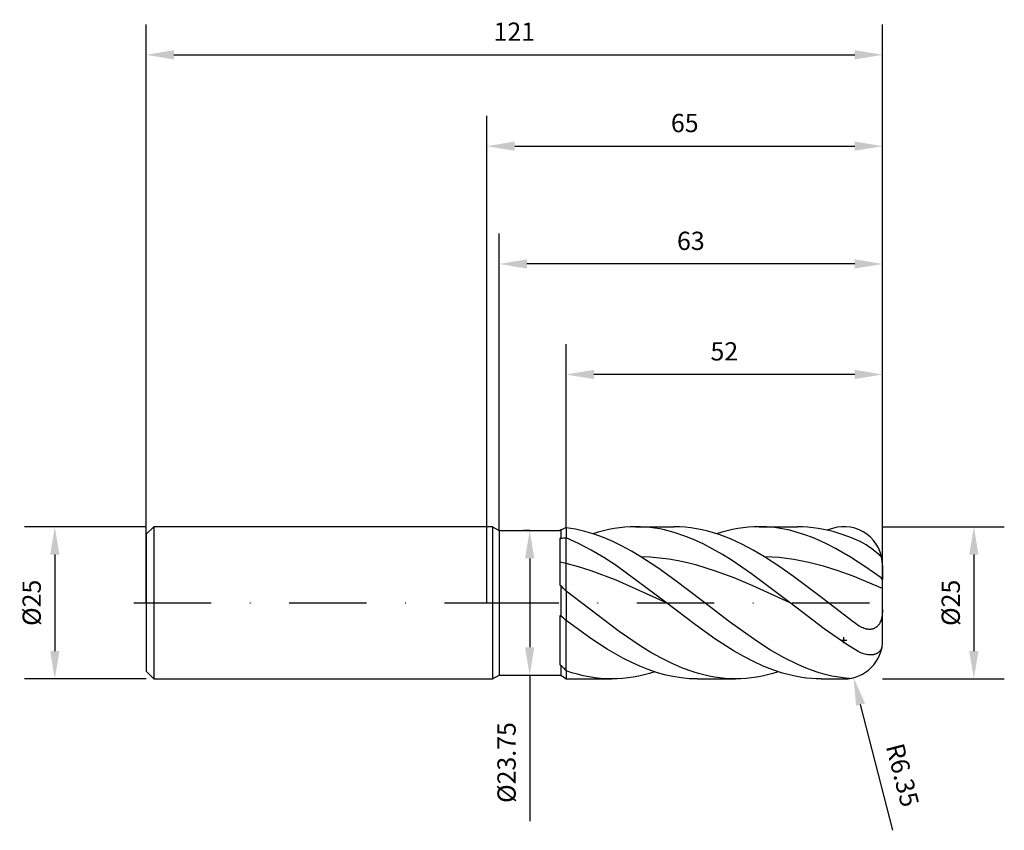
# Model space of a CAD drawing. Units: millimetres. Extents: x -77 to 85, y -37 to 96.
import ezdxf

# ---------------------------------------------------------------- set-up
doc = ezdxf.new("R2010")
doc.units = ezdxf.units.MM
doc.header["$PDMODE"] = 1
doc.linetypes.add('CENTER', pattern=[25.4, 12.7, -6.35, 0, -6.35])
doc.layers.get('DEFPOINTS').update_dxf_attribs({"linetype": 'CONTINUOUS'})
for name, color, linetype in [('1', 4, 'CONTINUOUS'), ('2', 7, 'CONTINUOUS'), ('4', 2, 'CENTER'), ('SK1', 4, 'CONTINUOUS'), ('SK2', 7, 'CONTINUOUS'), ('SK4', 2, 'CENTER')]:
    doc.layers.add(name, color=color, linetype=linetype)
doc.styles.add('SANDVIK_STYLE', font='simplex.shx', dxfattribs={"height": 3})
doc.dimstyles.new('SANDVIK_DIM', dxfattribs={"dimscale": 0, "dimtxt": 4.5, "dimasz": 4.57, "dimexe": 5, "dimexo": 0, "dimgap": 2.3, "dimtad": 1, "dimdsep": 46, "dimtxsty": 'SANDVIK_STYLE', "dimcen": 0.09, "dimclrd": 256, "dimclre": 256, "dimclrt": 256, "dimadec": 0, "dimazin": 0, "dimtfac": 1, "dimtofl": 0, "dimtmove": 2, "dimatfit": 3, "dimfxl": 1, "dimtolj": 1, "dimtzin": 0, "dimarcsym": 0})

# ---------------------------------------------------------------- blocks, each defined once
blk = doc.blocks.new('*D0')
at = {"layer": '2', "lineweight": -2, "transparency": 16777216}
for p, q in [((65, 12.5), (85, 12.5)), ((80, 7.93), (80, -7.93)), ((65, -12.5), (85, -12.5))]:
    blk.add_line(p, q, dxfattribs=at)
at = {"layer": '2', "transparency": 16777216}
for points in [[(79.24, 7.93), (80.76, 7.93), (80, 12.5)], [(79.24, -7.93), (80.76, -7.93), (80, -12.5)]]:
    blk.add_solid(points, dxfattribs=at)
at = {"layer": 'DEFPOINTS', "color": 0, "transparency": 16777216}
for p in [(65, 12.5), (65, -12.5), (80, -12.5)]:
    blk.add_point(p, dxfattribs=at)
at = {"layer": '2', "transparency": 16777216, "insert": (76.2, 0), "char_height": 3, "attachment_point": 5, "rotation": 90, "style": 'SANDVIK_STYLE'}
blk.add_mtext('\\A1;%%c25', dxfattribs=at)
blk = doc.blocks.new('*D3')
at = {"layer": 'DEFPOINTS', "color": 0, "transparency": 16777216}
for p in [(-56, 12.5), (-71, -12.5), (-56, -12.5)]:
    blk.add_point(p, dxfattribs=at)
at = {"layer": 'SK2', "lineweight": -2, "transparency": 16777216}
for p, q in [((-56, 12.5), (-76, 12.5)), ((-71, 7.93), (-71, -7.93)), ((-56, -12.5), (-76, -12.5))]:
    blk.add_line(p, q, dxfattribs=at)
at = {"layer": 'SK2', "transparency": 16777216}
for points in [[(-71.76, 7.93), (-70.24, 7.93), (-71, 12.5)], [(-71.76, -7.93), (-70.24, -7.93), (-71, -12.5)]]:
    blk.add_solid(points, dxfattribs=at)
at = {"layer": 'SK2', "transparency": 16777216, "insert": (-74.8, 0), "char_height": 3, "attachment_point": 5, "rotation": 90, "style": 'SANDVIK_STYLE'}
blk.add_mtext('\\A1;%%c25', dxfattribs=at)
blk = doc.blocks.new('*D5')
at = {"layer": '2', "lineweight": -2, "transparency": 16777216}
for p, q in [((7.02, 11.88), (6.02, 11.88)), ((7.02, 7.3), (7.02, -7.31)), ((7, -11.88), (8.02, -11.88)), ((7.02, -11.88), (7.02, -35.88))]:
    blk.add_line(p, q, dxfattribs=at)
at = {"layer": '2', "transparency": 16777216}
for points in [[(6.26, 7.3), (7.78, 7.3), (7.02, 11.88)], [(6.26, -7.31), (7.78, -7.31), (7.02, -11.88)]]:
    blk.add_solid(points, dxfattribs=at)
at = {"layer": 'DEFPOINTS', "color": 0, "transparency": 16777216}
for p in [(7.02, 11.88), (7, -11.88), (7.02, -11.88)]:
    blk.add_point(p, dxfattribs=at)
at = {"layer": '2', "transparency": 16777216, "insert": (3.22, -26.23), "char_height": 3, "attachment_point": 5, "rotation": 90, "style": 'SANDVIK_STYLE'}
blk.add_mtext('\\A1;%%c23.75', dxfattribs=at)
blk = doc.blocks.new('*D18')
at = {"layer": '2', "lineweight": -2, "transparency": 16777216}
for p, q in [((58.15, -6.15), (59.15, -6.15)), ((58.65, -6.65), (58.65, -5.65)), ((66.71, -37.36), (61.38, -16.72))]:
    blk.add_line(p, q, dxfattribs=at)
at = {"layer": '2', "transparency": 16777216}
blk.add_solid([(62.12, -16.53), (60.64, -16.91), (60.24, -12.3)], dxfattribs=at)
at = {"layer": 'DEFPOINTS', "color": 0, "transparency": 16777216}
for p in [(58.65, -6.15), (60.24, -12.3)]:
    blk.add_point(p, dxfattribs=at)
at = {"layer": '2', "transparency": 16777216, "insert": (68.29, -28.3), "char_height": 3, "attachment_point": 5, "rotation": 284.4717, "style": 'SANDVIK_STYLE'}
blk.add_mtext('\\A1;R6.35', dxfattribs=at)
blk = doc.blocks.new('*D23')
at = {"layer": '2', "lineweight": -2, "transparency": 16777216}
for p, q in [((0, 0), (0, 80)), ((65, 0), (65, 80)), ((4.57, 75), (60.43, 75))]:
    blk.add_line(p, q, dxfattribs=at)
at = {"layer": '2', "transparency": 16777216}
for points in [[(4.57, 75.76), (4.57, 74.24), (0, 75)], [(60.43, 75.76), (60.43, 74.24), (65, 75)]]:
    blk.add_solid(points, dxfattribs=at)
at = {"layer": 'DEFPOINTS', "color": 0, "transparency": 16777216}
for p in [(65, 75), (0, 0), (65, 0)]:
    blk.add_point(p, dxfattribs=at)
at = {"layer": '2', "transparency": 16777216, "insert": (32.5, 78.8), "char_height": 3, "attachment_point": 5, "style": 'SANDVIK_STYLE'}
blk.add_mtext('\\A1;65', dxfattribs=at)
blk = doc.blocks.new('*D24')
at = {"layer": 'DEFPOINTS', "color": 0, "transparency": 16777216}
for p in [(65, 90), (-56, 0), (65, 0)]:
    blk.add_point(p, dxfattribs=at)
at = {"layer": 'SK2', "lineweight": -2, "transparency": 16777216}
for p, q in [((-56, 0), (-56, 95)), ((65, 0), (65, 95)), ((-51.43, 90), (60.43, 90))]:
    blk.add_line(p, q, dxfattribs=at)
at = {"layer": 'SK2', "transparency": 16777216}
for points in [[(-51.43, 90.76), (-51.43, 89.24), (-56, 90)], [(60.43, 90.76), (60.43, 89.24), (65, 90)]]:
    blk.add_solid(points, dxfattribs=at)
at = {"layer": 'SK2', "transparency": 16777216, "insert": (4.5, 93.8), "char_height": 3, "attachment_point": 5, "style": 'SANDVIK_STYLE'}
blk.add_mtext('\\A1;121', dxfattribs=at)
blk = doc.blocks.new('*D25')
at = {"layer": '2', "lineweight": -2, "transparency": 16777216}
for p, q in [((13, 12.34), (13, 42.5)), ((65, 0), (65, 42.5)), ((60.43, 37.5), (17.57, 37.5))]:
    blk.add_line(p, q, dxfattribs=at)
at = {"layer": '2', "transparency": 16777216}
for points in [[(17.57, 38.26), (17.57, 36.74), (13, 37.5)], [(60.43, 38.26), (60.43, 36.74), (65, 37.5)]]:
    blk.add_solid(points, dxfattribs=at)
at = {"layer": 'DEFPOINTS', "color": 0, "transparency": 16777216}
for p in [(13, 37.5), (13, 12.34), (65, 0)]:
    blk.add_point(p, dxfattribs=at)
at = {"layer": '2', "transparency": 16777216, "insert": (39, 41.3), "char_height": 3, "attachment_point": 5, "style": 'SANDVIK_STYLE'}
blk.add_mtext('\\A1;52', dxfattribs=at)
blk = doc.blocks.new('*D26')
at = {"layer": '2', "lineweight": -2, "transparency": 16777216}
for p, q in [((2, 11.88), (2, 60.65)), ((65, 0), (65, 60.65)), ((60.43, 55.65), (6.57, 55.65))]:
    blk.add_line(p, q, dxfattribs=at)
at = {"layer": '2', "transparency": 16777216}
for points in [[(6.57, 56.41), (6.57, 54.89), (2, 55.65)], [(60.43, 56.41), (60.43, 54.89), (65, 55.65)]]:
    blk.add_solid(points, dxfattribs=at)
at = {"layer": 'DEFPOINTS', "color": 0, "transparency": 16777216}
for p in [(2, 55.65), (2, 11.88), (65, 0)]:
    blk.add_point(p, dxfattribs=at)
at = {"layer": '2', "transparency": 16777216, "insert": (33.5, 59.45), "char_height": 3, "attachment_point": 5, "style": 'SANDVIK_STYLE'}
blk.add_mtext('\\A1;63', dxfattribs=at)

msp = doc.modelspace()

# ---------------------------------------------------------------- linework, layer by layer
at = {"layer": '1'}
for p, q in [((0.912, 12.5), (0, 12.5)), ((0.912, 12.5), (0.912, 11.391)), ((0.912, 12.5), (2, 11.875)), ((0.912, 11.391), (0.912, -12.5)), ((2, 11.875), (12, 11.875)), ((2, 11.875), (2, 10.923)), ((12.13, 11.965), (12, 11.875)), ((12.13, 11.965), (12.13, 10.553)), ((13, 12.337), (13, 10.657)), ((2, 10.923), (2, -11.875)), ((12, 10.598), (12, 2.924)), ((12, 10.598), (12.13, 10.553)), ((13, 6.458), (13, 10.657)), ((13, 1.896), (13, 6.458)), ((12, 2.924), (12.13, 2.831)), ((12.13, 2.831), (12.13, -2.172)), ((13, 1.896), (13, -2.921)), ((12, -2.077), (12, -10.165)), ((12, -2.077), (12.13, -2.172)), ((13, -11.165), (13, -2.921)), ((12, -10.165), (12.13, -10.216)), ((12.13, -10.216), (12.13, -11.895)), ((13, -11.165), (13, -12.462)), ((0, -12.5), (0.912, -12.5)), ((0.912, -12.5), (2, -11.875)), ((2, -11.875), (12, -11.875)), ((12, -11.882), (12.13, -11.895))]:
    msp.add_line(p, q, dxfattribs=at)
at = {"layer": '1', "color": 1}
for p, q in [((13, 12.337), (13, 10.657)), ((13.767, 12.227), (13, 12.337)), ((14.533, 12.09), (13.767, 12.227)), ((16.067, 11.735), (14.533, 12.09)), ((17.6, 11.275), (16.067, 11.735)), ((18.28, 11.608), (17.403, 11.34)), ((19.158, 11.843), (18.28, 11.608)), ((20.035, 12.042), (19.158, 11.843)), ((20.913, 12.206), (20.035, 12.042)), ((21.79, 12.335), (20.913, 12.206)), ((22.668, 12.426), (21.79, 12.335)), ((23.545, 12.482), (22.668, 12.426)), ((24.423, 12.5), (23.545, 12.482)), ((24.423, 12.5), (30.696, 12.5)), ((25.216, 12.485), (24.423, 12.5)), ((26.01, 12.44), (25.216, 12.485)), ((26.803, 12.365), (26.01, 12.44)), ((27.597, 12.26), (26.803, 12.365)), ((28.39, 12.125), (27.597, 12.26)), ((29.184, 11.962), (28.39, 12.125)), ((30.771, 11.549), (29.184, 11.962)), ((31.627, 12.479), (30.696, 12.5)), ((32.358, 11.024), (30.771, 11.549)), ((32.557, 12.417), (31.627, 12.479)), ((33.487, 12.314), (32.557, 12.417)), ((34.418, 12.17), (33.487, 12.314)), ((35.348, 11.986), (34.418, 12.17)), ((36.278, 11.762), (35.348, 11.986)), ((37.209, 11.499), (36.278, 11.762)), ((38.139, 11.198), (37.209, 11.499)), ((38.594, 11.608), (37.716, 11.34)), ((39.471, 11.843), (38.594, 11.608)), ((40.349, 12.042), (39.471, 11.843)), ((41.226, 12.206), (40.349, 12.042)), ((42.104, 12.335), (41.226, 12.206)), ((42.981, 12.426), (42.104, 12.335)), ((43.859, 12.482), (42.981, 12.426)), ((44.736, 12.5), (43.859, 12.482)), ((45.987, 12.463), (44.736, 12.5)), ((44.736, 12.5), (51.01, 12.5)), ((47.238, 12.351), (45.987, 12.463)), ((48.489, 12.165), (47.238, 12.351)), ((49.74, 11.906), (48.489, 12.165)), ((50.991, 11.576), (49.74, 11.906)), ((52.242, 11.177), (50.991, 11.576)), ((51.869, 12.482), (51.01, 12.5)), ((52.727, 12.43), (51.869, 12.482)), ((53.586, 12.342), (52.727, 12.43)), ((54.445, 12.219), (53.586, 12.342)), ((55.304, 12.062), (54.445, 12.219)), ((56.162, 11.87), (55.304, 12.062)), ((56.786, 12.221), (55.863, 11.937)), ((57.021, 11.646), (56.162, 11.87)), ((57.88, 11.388), (57.021, 11.646)), ((59.598, 10.777), (57.88, 11.388)), ((13, 6.458), (13, 10.657)), ((15.063, 9.738), (13, 10.657)), ((17.125, 8.662), (15.063, 9.738)), ((19.134, 10.713), (17.6, 11.275)), ((20.667, 10.054), (19.134, 10.713)), ((22.201, 9.306), (20.667, 10.054)), ((33.945, 10.393), (32.358, 11.024)), ((35.532, 9.663), (33.945, 10.393)), ((40, 10.486), (38.139, 11.198)), ((41.86, 9.636), (40, 10.486)), ((53.492, 10.711), (52.242, 11.177)), ((54.743, 10.18), (53.492, 10.711)), ((55.994, 9.589), (54.743, 10.18)), ((61.315, 10.045), (59.598, 10.777)), ((19.188, 7.445), (17.125, 8.662)), ((23.734, 8.473), (22.201, 9.306)), ((25.268, 7.565), (23.734, 8.473)), ((37.119, 8.839), (35.532, 9.663)), ((38.706, 7.93), (37.119, 8.839)), ((43.721, 8.657), (41.86, 9.636)), ((45.581, 7.565), (43.721, 8.657)), ((57.245, 8.941), (55.994, 9.589)), ((59.747, 7.487), (57.245, 8.941)), ((21.251, 6.107), (19.188, 7.445)), ((28.072, 5.733), (25.268, 7.565)), ((26.802, 7.493), (25.268, 7.565)), ((28.336, 7.354), (26.802, 7.493)), ((29.87, 7.149), (28.336, 7.354)), ((31.405, 6.879), (29.87, 7.149)), ((32.939, 6.548), (31.405, 6.879)), ((34.473, 6.158), (32.939, 6.548)), ((40.293, 6.945), (38.706, 7.93)), ((43.467, 4.784), (40.293, 6.945)), ((47.977, 6.012), (45.581, 7.565)), ((48.009, 7.42), (45.581, 7.565)), ((50.436, 7.109), (48.009, 7.42)), ((52.863, 6.638), (50.436, 7.109)), ((55.291, 6.017), (52.863, 6.638)), ((62.248, 5.855), (59.747, 7.487)), ((13, 1.896), (13, 6.458)), ((15.063, 5.901), (13, 6.458)), ((17.125, 5.249), (15.063, 5.901)), ((21.251, 3.701), (17.125, 5.249)), ((29.501, 0), (21.251, 6.107)), ((30.877, 3.73), (28.072, 5.733)), ((37.541, 5.215), (34.473, 6.158)), ((40.61, 4.084), (37.541, 5.215)), ((50.374, 4.328), (47.977, 6.012)), ((57.718, 5.261), (55.291, 6.017)), ((60.145, 4.386), (57.718, 5.261)), ((64.75, 4.083), (62.248, 5.855)), ((65, 6.15), (65, 3.821)), ((29.501, 0), (21.251, 3.701)), ((35.364, 0.317), (30.877, 3.73)), ((43.678, 2.807), (40.61, 4.084)), ((49.815, 0), (43.467, 4.784)), ((55.166, 0.713), (50.374, 4.328)), ((65, 2.363), (60.145, 4.386)), ((65, 3.821), (64.75, 4.083)), ((65, 2.363), (65, 3.821)), ((13, 1.896), (13, -2.921)), ((21.704, -4.708), (13, 1.896)), ((49.815, 0), (43.678, 2.807)), ((65, -6.15), (65, 2.363)), ((39.852, -3.119), (35.364, 0.317)), ((59.958, -2.964), (55.166, 0.713)), ((34.262, -3.629), (29.501, 0)), ((55.415, -4.245), (49.815, 0)), ((64.99, -1.443), (64.95, -1.89)), ((65, -1.085), (64.99, -1.443)), ((13, -11.165), (13, -2.921)), ((17.046, -5.84), (13, -2.921)), ((44.339, -6.317), (39.852, -3.119)), ((61.175, -3.832), (59.958, -2.964)), ((64.619, -3.147), (64.574, -3.242)), ((64.7, -2.952), (64.619, -3.147)), ((64.77, -2.749), (64.7, -2.952)), ((64.829, -2.541), (64.77, -2.749)), ((64.879, -2.328), (64.829, -2.541)), ((64.919, -2.11), (64.879, -2.328)), ((64.95, -1.89), (64.919, -2.11)), ((25.185, -7.074), (21.704, -4.708)), ((37.436, -5.892), (34.262, -3.629)), ((59.149, -6.824), (55.415, -4.245)), ((61.377, -3.944), (61.175, -3.832)), ((61.582, -4.045), (61.377, -3.944)), ((61.788, -4.135), (61.582, -4.045)), ((61.996, -4.212), (61.788, -4.135)), ((62.205, -4.275), (61.996, -4.212)), ((62.31, -4.301), (62.205, -4.275)), ((62.414, -4.323), (62.31, -4.301)), ((62.519, -4.34), (62.414, -4.323)), ((62.623, -4.354), (62.519, -4.34)), ((62.726, -4.363), (62.623, -4.354)), ((62.829, -4.367), (62.726, -4.363)), ((62.932, -4.366), (62.829, -4.367)), ((63.033, -4.361), (62.932, -4.366)), ((63.133, -4.351), (63.033, -4.361)), ((63.231, -4.335), (63.133, -4.351)), ((63.329, -4.314), (63.231, -4.335)), ((63.424, -4.288), (63.329, -4.314)), ((63.517, -4.257), (63.424, -4.288)), ((63.608, -4.22), (63.517, -4.257)), ((63.697, -4.179), (63.608, -4.22)), ((63.783, -4.132), (63.697, -4.179)), ((63.866, -4.08), (63.783, -4.132)), ((63.946, -4.024), (63.866, -4.08)), ((64.024, -3.963), (63.946, -4.024)), ((64.098, -3.897), (64.024, -3.963)), ((64.169, -3.827), (64.098, -3.897)), ((64.237, -3.754), (64.169, -3.827)), ((64.301, -3.676), (64.237, -3.754)), ((64.362, -3.596), (64.301, -3.676)), ((64.42, -3.511), (64.362, -3.596)), ((64.474, -3.424), (64.42, -3.511)), ((64.526, -3.335), (64.474, -3.424)), ((64.574, -3.242), (64.526, -3.335)), ((19.744, -7.595), (17.046, -5.84)), ((40.61, -7.93), (37.436, -5.892)), ((46.583, -7.749), (44.339, -6.317)), ((22.441, -9.138), (19.744, -7.595)), ((26.926, -8.141), (25.185, -7.074)), ((42.197, -8.839), (40.61, -7.93)), ((48.827, -9.031), (46.583, -7.749)), ((61.016, -7.985), (59.149, -6.824)), ((61.23, -8.103), (61.016, -7.985)), ((64.394, -8.086), (64.335, -8.137)), ((64.451, -8.033), (64.394, -8.086)), ((64.506, -7.977), (64.451, -8.033)), ((64.558, -7.918), (64.506, -7.977)), ((64.608, -7.857), (64.558, -7.918)), ((64.655, -7.792), (64.608, -7.857)), ((64.7, -7.725), (64.655, -7.792)), ((64.742, -7.655), (64.7, -7.725)), ((64.781, -7.583), (64.742, -7.655)), ((64.818, -7.508), (64.781, -7.583)), ((64.851, -7.431), (64.818, -7.508)), ((64.882, -7.351), (64.851, -7.431)), ((64.895, -7.301), (64.882, -7.351)), ((23.79, -9.817), (22.441, -9.138)), ((28.667, -9.113), (26.926, -8.141)), ((30.407, -9.98), (28.667, -9.113)), ((43.784, -9.663), (42.197, -8.839)), ((45.371, -10.393), (43.784, -9.663)), ((51.07, -10.14), (48.827, -9.031)), ((61.543, -8.254), (61.23, -8.103)), ((61.729, -8.321), (61.543, -8.254)), ((61.915, -8.381), (61.729, -8.321)), ((62.099, -8.433), (61.915, -8.381)), ((62.281, -8.476), (62.099, -8.433)), ((62.462, -8.511), (62.281, -8.476)), ((62.64, -8.536), (62.462, -8.511)), ((62.815, -8.552), (62.64, -8.536)), ((62.988, -8.559), (62.815, -8.552)), ((63.158, -8.555), (62.988, -8.559)), ((63.323, -8.541), (63.158, -8.555)), ((63.485, -8.517), (63.323, -8.541)), ((63.564, -8.501), (63.485, -8.517)), ((63.641, -8.482), (63.564, -8.501)), ((63.718, -8.46), (63.641, -8.482)), ((63.793, -8.435), (63.718, -8.46)), ((63.866, -8.408), (63.793, -8.435)), ((63.939, -8.378), (63.866, -8.408)), ((64.009, -8.345), (63.939, -8.378)), ((64.078, -8.309), (64.009, -8.345)), ((64.145, -8.27), (64.078, -8.309)), ((64.21, -8.229), (64.145, -8.27)), ((64.273, -8.184), (64.21, -8.229)), ((64.335, -8.137), (64.273, -8.184)), ((13, -11.165), (13, -12.462)), ((13.942, -11.473), (13, -11.165)), ((25.138, -10.428), (23.79, -9.817)), ((26.487, -10.966), (25.138, -10.428)), ((27.836, -11.428), (26.487, -10.966)), ((32.148, -10.731), (30.407, -9.98)), ((33.889, -11.358), (32.148, -10.731)), ((46.958, -11.024), (45.371, -10.393)), ((48.545, -11.548), (46.958, -11.024)), ((52.192, -10.622), (51.07, -10.14)), ((53.314, -11.054), (52.192, -10.622)), ((54.436, -11.432), (53.314, -11.054)), ((14.885, -11.743), (13.942, -11.473)), ((14.266, -12.5), (20.54, -12.5)), ((15.827, -11.973), (14.885, -11.743)), ((16.77, -12.162), (15.827, -11.973)), ((17.712, -12.309), (16.77, -12.162)), ((18.655, -12.415), (17.712, -12.309)), ((19.597, -12.479), (18.655, -12.415)), ((20.54, -12.5), (19.597, -12.479)), ((21.417, -12.482), (20.54, -12.5)), ((22.295, -12.426), (21.417, -12.482)), ((23.172, -12.335), (22.295, -12.426)), ((24.05, -12.206), (23.172, -12.335)), ((24.927, -12.042), (24.05, -12.206)), ((25.805, -11.843), (24.927, -12.042)), ((26.682, -11.608), (25.805, -11.843)), ((27.56, -11.34), (26.682, -11.608)), ((29.185, -11.81), (27.836, -11.428)), ((30.533, -12.11), (29.185, -11.81)), ((31.882, -12.326), (30.533, -12.11)), ((33.231, -12.457), (31.882, -12.326)), ((34.58, -12.5), (33.231, -12.457)), ((34.759, -11.622), (33.889, -11.358)), ((34.58, -12.5), (40.853, -12.5)), ((35.629, -11.853), (34.759, -11.622)), ((36.5, -12.049), (35.629, -11.853)), ((37.37, -12.211), (36.5, -12.049)), ((38.241, -12.337), (37.37, -12.211)), ((39.111, -12.427), (38.241, -12.337)), ((39.981, -12.482), (39.111, -12.427)), ((40.852, -12.5), (39.981, -12.482)), ((40.853, -12.5), (40.852, -12.5)), ((41.731, -12.482), (40.853, -12.5)), ((42.608, -12.426), (41.731, -12.482)), ((43.486, -12.335), (42.608, -12.426)), ((44.363, -12.206), (43.486, -12.335)), ((45.241, -12.042), (44.363, -12.206)), ((46.118, -11.843), (45.241, -12.042)), ((46.996, -11.608), (46.118, -11.843)), ((47.873, -11.34), (46.996, -11.608)), ((50.132, -11.962), (48.545, -11.548)), ((50.926, -12.125), (50.132, -11.962)), ((51.719, -12.26), (50.926, -12.125)), ((52.513, -12.365), (51.719, -12.26)), ((53.306, -12.44), (52.513, -12.365)), ((54.1, -12.485), (53.306, -12.44)), ((54.893, -12.5), (54.1, -12.485)), ((55.558, -11.755), (54.436, -11.432)), ((54.893, -12.5), (58.65, -12.5)), ((56.679, -12.021), (55.558, -11.755)), ((57.801, -12.23), (56.679, -12.021)), ((58.923, -12.38), (57.801, -12.23)), ((59.575, -12.432), (58.923, -12.38))]:
    msp.add_line(p, q, dxfattribs=at)
at = {"layer": '1'}
for centre, radius, start, end in [((16.562, 2.786), 10.193, 110.45133, 115.77009), ((14.147, -2.67), 13.376, 94.92054, 98.67413), ((2.778, -35.256), 42.948, 76.23065, 77.60032), ((-16.601, -24.773), 39.843, 42.01744, 43.85408), ((-12.648, -31.848), 38.659, 48.43859, 50.13963), ((43.817, 17.957), 42.4, 221.64061, 223.38041), ((36.008, 23.834), 42.974, 236.24506, 237.6291)]:
    msp.add_arc(centre, radius, start, end, dxfattribs=at)
at = {"layer": '1', "color": 1}
for centre, radius, start, end in [((58.65, 6.15), 6.35, 360, 107.06562), ((55.4, -1.789), 13.23, 44.32091, 63.44003), ((58.65, -6.15), 6.35, 270, 0), ((14.267, 8.452), 20.952, 266.53436, 269.99829)]:
    msp.add_arc(centre, radius, start, end, dxfattribs=at)
at = {"layer": '4'}
msp.add_line((-0.87, 0), (67, 0), dxfattribs=at)
at = {"layer": 'SK1'}
for p, q in [((-54.75, 12.5), (-56, 11.25)), ((0, 12.5), (-54.75, 12.5)), ((-54.75, 12.5), (-54.75, 12.488)), ((-54.75, 12.488), (-54.75, 11.378)), ((-54.75, 11.378), (-54.75, -12.5)), ((-56, 11.25), (-56, 11.239)), ((-56, 11.239), (-56, 10.241)), ((-56, 10.241), (-56, -11.25)), ((-56, -11.25), (-54.75, -12.5)), ((-54.75, -12.5), (0, -12.5))]:
    msp.add_line(p, q, dxfattribs=at)
at = {"layer": 'SK4'}
for p, q in [((-58, 0), (1.13, 0)), ((-0.87, 0), (67, 0))]:
    msp.add_line(p, q, dxfattribs=at)

# ---------------------------------------------------------------- dimensions: what is measured, and where the dimension line sits
at = {"layer": '2'}
for base, p1, p2, picture, middle in [((65, 75), (0, 0), (65, 0), '*D23', (32.5, 78.8)), ((2, 55.652), (65, 0), (2, 11.875), '*D26', (33.5, 59.452)), ((13, 37.5), (65, 0), (13, 12.337), '*D25', (39, 41.3))]:
    dim = msp.add_linear_dim(base=base, p1=p1, p2=p2, dimstyle='SANDVIK_DIM', override={"dimscale": 1, "dimtxt": 3, "dimtmove": 0}, dxfattribs=at)
    dim.commit()
    dim.dimension.update_dxf_attribs({"geometry": picture, "text_midpoint": middle})
dim = msp.add_linear_dim(base=(7.021, -11.875), p1=(7.021, 11.875), p2=(7, -11.875), angle=90, text='%%c<>', dimstyle='SANDVIK_DIM', override={"dimscale": 1, "dimtxt": 3, "dimexe": 1, "dimtmove": 0}, dxfattribs=at)
dim.commit()
dim.dimension.update_dxf_attribs({"geometry": '*D5', "text_midpoint": (7.021, -26.227), "dimtype": 160})
dim = msp.add_linear_dim(base=(80, -12.5), p1=(65, 12.5), p2=(65, -12.5), angle=90, text='%%c<>', dimstyle='SANDVIK_DIM', override={"dimscale": 1, "dimtxt": 3, "dimtmove": 0}, dxfattribs=at)
dim.commit()
dim.dimension.update_dxf_attribs({"geometry": '*D0', "text_midpoint": (76.2, 0)})
dim = msp.add_radius_dim(center=(58.65, -6.15), mpoint=(60.237, -12.299), dimstyle='SANDVIK_DIM', override={"dimscale": 1, "dimtxt": 3, "dimcen": 0.5, "dimtmove": 0}, dxfattribs=at)
dim.commit()
dim.dimension.update_dxf_attribs({"geometry": '*D18', "text_midpoint": (68.292, -28.305)})
at = {"layer": 'SK2'}
dim = msp.add_linear_dim(base=(65, 90), p1=(-56, 0), p2=(65, 0), dimstyle='SANDVIK_DIM', override={"dimscale": 1, "dimtxt": 3, "dimtmove": 0}, dxfattribs=at)
dim.commit()
dim.dimension.update_dxf_attribs({"geometry": '*D24', "text_midpoint": (4.5, 93.8)})
dim = msp.add_linear_dim(base=(-71, -12.5), p1=(-56, 12.5), p2=(-56, -12.5), angle=90, text='%%c<>', dimstyle='SANDVIK_DIM', override={"dimscale": 1, "dimtxt": 3, "dimtmove": 0}, dxfattribs=at)
dim.commit()
dim.dimension.update_dxf_attribs({"geometry": '*D3', "text_midpoint": (-74.8, 0)})

doc.saveas('drawing.dxf')
